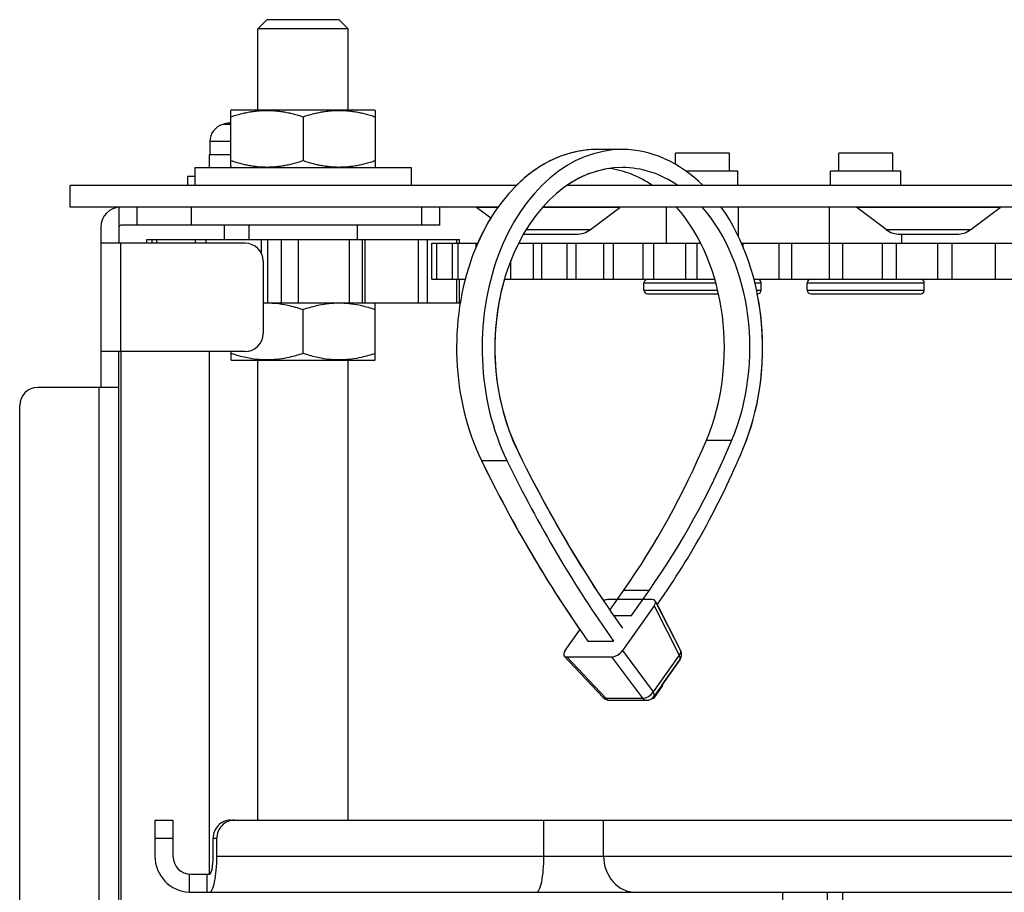
# Model space of a CAD drawing. Units: millimetres. Extents: x 260 to 399, y 251 to 485.
# Drawn here: x 312 to 318, y 408 to 413 of the extents above; entities that cross this region are included whole.
import ezdxf

# ---------------------------------------------------------------- set-up
doc = ezdxf.new("R2010")
doc.units = ezdxf.units.MM
doc.layers.add('GAIKEI', color=7, linetype='Continuous')

msp = doc.modelspace()

# ---------------------------------------------------------------- linework, layer by layer
at = {"layer": 'GAIKEI', "ltscale": 0.017678}
for p, q in [((313.6912085, 412.64318035), (313.7412085, 412.69318035)), ((314.1912085, 412.64318035), (314.1412085, 412.69318035))]:
    msp.add_line(p, q, dxfattribs=at)
at = {"layer": 'GAIKEI', "ltscale": 0.1}
msp.add_line((314.1412085, 412.69318035), (313.7412085, 412.69318035), dxfattribs=at)
at = {"layer": 'GAIKEI', "ltscale": 0.1125}
for p, q in [((313.6912085, 412.19318035), (313.6912085, 412.64318035)), ((314.1912085, 412.19318035), (314.1912085, 412.64318035))]:
    msp.add_line(p, q, dxfattribs=at)
at = {"layer": 'GAIKEI', "color": 1, "ltscale": 0.125}
msp.add_line((314.1912085, 412.64318035), (313.6912085, 412.64318035), dxfattribs=at)
at = {"layer": 'GAIKEI', "ltscale": 0.001443}
for p, q in [((313.5462085, 412.19318035), (313.5412083, 412.19029345)), ((314.3362085, 412.19318035), (314.3412087, 412.19029345)), ((313.5462085, 411.87318035), (313.5412083, 411.87606725)), ((314.3362085, 411.87318035), (314.3412087, 411.87606725))]:
    msp.add_line(p, q, dxfattribs=at)
at = {"layer": 'GAIKEI', "ltscale": 0.008932}
msp.add_line((313.5412085, 411.87606725), (313.5412085, 412.19029345), dxfattribs=at)
at = {"layer": 'GAIKEI', "ltscale": 0.185411}
msp.add_line((313.5462085, 412.19318035), (314.3362085, 412.19318035), dxfattribs=at)
at = {"layer": 'GAIKEI', "color": 1, "ltscale": 0.060693}
for p, q in [((313.9412085, 412.15456705), (313.9412085, 411.91179365)), ((313.9412085, 410.84179365), (313.9412085, 411.08456705))]:
    msp.add_line(p, q, dxfattribs=at)
at = {"layer": 'GAIKEI', "ltscale": 0.008054}
msp.add_line((314.3412085, 412.19029345), (314.3412085, 411.87606725), dxfattribs=at)
at = {"layer": 'GAIKEI', "color": 1, "ltscale": 0.011344}
msp.add_line((313.5412092, 412.11274445), (313.4958333, 412.11274445), dxfattribs=at)
at = {"layer": 'GAIKEI', "ltscale": 0.005465}
for p, q in [((313.52, 412.11779135), (313.541207, 412.12309565)), ((313.5412071, 412.12309565), (313.52, 412.11779135))]:
    msp.add_line(p, q, dxfattribs=at)
at = {"layer": 'GAIKEI', "ltscale": 0.000463}
msp.add_line((313.52, 412.11779135), (313.52, 412.11964165), dxfattribs=at)
at = {"layer": 'GAIKEI', "color": 1, "ltscale": 0.029052}
msp.add_line((313.5412086, 412.01709245), (313.425, 412.01709245), dxfattribs=at)
at = {"layer": 'GAIKEI', "ltscale": 0.018478}
msp.add_line((313.425, 412.01709245), (313.425, 411.94318035), dxfattribs=at)
at = {"layer": 'GAIKEI', "color": 1, "ltscale": 0.030302}
msp.add_line((313.5412085, 411.94318035), (313.42, 411.94318035), dxfattribs=at)
at = {"layer": 'GAIKEI', "ltscale": 0.0175}
msp.add_line((313.42, 411.94318035), (313.42, 411.87318035), dxfattribs=at)
at = {"layer": 'GAIKEI', "ltscale": 0.035355}
msp.add_line((315.7117749, 411.97318035), (315.5703535, 411.97318035), dxfattribs=at)
at = {"layer": 'GAIKEI', "ltscale": 0.064017}
msp.add_line((316.3067128, 411.95318035), (316.0067128, 411.95318035), dxfattribs=at)
at = {"layer": 'GAIKEI', "ltscale": 0.015537}
msp.add_line((316.0067128, 411.89103375), (316.0067128, 411.95318035), dxfattribs=at)
at = {"layer": 'GAIKEI', "ltscale": 0.025}
for p, q in [((316.3067128, 411.85318035), (316.3067128, 411.95318035)), ((316.9112214, 411.85318035), (316.9112214, 411.95318035)), ((317.2112214, 411.85318035), (317.2112214, 411.95318035)), ((313.3412085, 411.87318035), (313.3412085, 411.77318035)), ((314.5412085, 411.87318035), (314.5412085, 411.77318035))]:
    msp.add_line(p, q, dxfattribs=at)
at = {"layer": 'GAIKEI', "ltscale": 0.0375}
msp.add_line((317.2112214, 411.95318035), (316.9112214, 411.95318035), dxfattribs=at)
at = {"layer": 'GAIKEI', "ltscale": 0.281637}
msp.add_line((313.3412085, 411.87318035), (314.5412085, 411.87318035), dxfattribs=at)
at = {"layer": 'GAIKEI', "ltscale": 0.071667}
msp.add_line((316.3517128, 411.85318035), (316.0650458, 411.85318035), dxfattribs=at)
at = {"layer": 'GAIKEI', "ltscale": 0.02}
for p, q in [((316.3517128, 411.77318035), (316.3517128, 411.85318035)), ((316.8662214, 411.77318035), (316.8662214, 411.85318035)), ((317.2562214, 411.77318035), (317.2562214, 411.85318035))]:
    msp.add_line(p, q, dxfattribs=at)
at = {"layer": 'GAIKEI', "ltscale": 0.097026}
msp.add_line((317.2562214, 411.85318035), (316.8662214, 411.85318035), dxfattribs=at)
at = {"layer": 'GAIKEI', "ltscale": 0.03}
msp.add_line((312.65, 411.65318035), (312.65, 411.77318035), dxfattribs=at)
at = {"layer": 'GAIKEI'}
for p, q in [((315.1231399, 411.77318035), (312.65, 411.77318035)), ((329.5964459, 411.77318035), (315.4035541, 411.77318035)), ((315.0219012, 411.65318035), (312.65, 411.65318035)), ((312.37, 396.70318035), (312.37, 410.55318035))]:
    msp.add_line(p, q, dxfattribs=at)
at = {"layer": 'GAIKEI', "ltscale": 0.010303}
msp.add_line((313.3412114, 411.82318035), (313.3, 411.82318035), dxfattribs=at)
at = {"layer": 'GAIKEI', "ltscale": 0.0125}
msp.add_line((313.3, 411.82318035), (313.3, 411.77318035), dxfattribs=at)
at = {"layer": 'GAIKEI', "color": 1, "ltscale": 0.0225}
for p, q in [((312.92, 411.65272485), (312.92, 411.45317995)), ((314.7, 411.55318035), (312.93, 411.55318035))]:
    msp.add_line(p, q, dxfattribs=at)
at = {"layer": 'GAIKEI', "color": 1, "ltscale": 0.025}
for p, q in [((313.02, 411.65318035), (313.02, 411.55318035)), ((313.32, 411.65318035), (313.32, 411.55318035)), ((314.6, 411.55318035), (314.6, 411.65318035)), ((314.7, 411.55318035), (314.7, 411.65318035)), ((313.12, 408.25318035), (313.12, 408.05318035)), ((313.12, 408.25318035), (313.22, 408.25318035)), ((313.22, 408.25318035), (313.22, 408.05318035)), ((313.12, 408.15318035), (313.22, 408.15318035)), ((313.4424417, 408.05318035), (313.4424417, 408.15318035)), ((313.4632329, 408.05318035), (313.4632329, 408.15318035)), ((313.4078902, 407.95318035), (313.4078902, 407.85318035))]:
    msp.add_line(p, q, dxfattribs=at)
at = {"layer": 'GAIKEI', "color": 1, "ltscale": 0.029454}
msp.add_line((315.0204827, 411.65118035), (314.9026667, 411.65118035), dxfattribs=at)
at = {"layer": 'GAIKEI', "color": 1, "ltscale": 0.024661}
msp.add_line((314.981581, 411.59199465), (314.9026667, 411.65118035), dxfattribs=at)
at = {"layer": 'GAIKEI', "color": 1, "ltscale": 0.095292}
msp.add_line((315.6973333, 411.65118035), (315.2675237, 411.65118035), dxfattribs=at)
at = {"layer": 'GAIKEI', "color": 1}
for p, q in [((329.7307186, 411.65318035), (315.2692814, 411.65318035)), ((312.93, 410.85317715), (312.93, 399.91317965)), ((313.42, 410.85317715), (313.42, 407.95316615)), ((313.6912085, 408.25317905), (313.6912085, 410.80318035)), ((314.1912085, 408.25317915), (314.1912085, 410.80318035)), ((312.81, 396.60318035), (312.81, 410.65318035))]:
    msp.add_line(p, q, dxfattribs=at)
at = {"layer": 'GAIKEI', "color": 1, "ltscale": 0.050833}
for p, q in [((315.5346667, 411.52918035), (315.6973333, 411.65118035)), ((317.1741645, 411.52918035), (317.0114978, 411.65118035)), ((317.6434978, 411.52918035), (317.8061645, 411.65118035))]:
    msp.add_line(p, q, dxfattribs=at)
at = {"layer": 'GAIKEI', "color": 1, "ltscale": 0.050001}
msp.add_line((315.9567128, 411.45317825), (315.9567128, 411.65318035), dxfattribs=at)
at = {"layer": 'GAIKEI', "color": 1, "ltscale": 0.041273}
msp.add_line((316.3567128, 411.48808825), (316.3567128, 411.65318035), dxfattribs=at)
at = {"layer": 'GAIKEI', "color": 1, "ltscale": 0.050002}
msp.add_line((316.8612214, 411.45317395), (316.8612214, 411.65318035), dxfattribs=at)
at = {"layer": 'GAIKEI', "color": 1, "ltscale": 0.004018}
msp.add_line((317.8061645, 411.65118035), (317.0114978, 411.65118035), dxfattribs=at)
at = {"layer": 'GAIKEI', "color": 1, "ltscale": 0.02}
for p, q in [((313.505, 411.47318035), (313.505, 411.55318035)), ((313.6412085, 411.55317965), (313.6412085, 411.47318035)), ((314.2412085, 411.55317965), (314.2412085, 411.47318035))]:
    msp.add_line(p, q, dxfattribs=at)
at = {"layer": 'GAIKEI', "ltscale": 0.05}
msp.add_line((312.82, 411.54318035), (312.82, 410.65318035), dxfattribs=at)
at = {"layer": 'GAIKEI', "color": 1, "ltscale": 0.068712}
msp.add_line((315.1626402, 411.50318035), (315.4566667, 411.50318035), dxfattribs=at)
at = {"layer": 'GAIKEI', "color": 1, "ltscale": 0.081965}
msp.add_line((315.1780783, 411.52918035), (315.5346667, 411.52918035), dxfattribs=at)
at = {"layer": 'GAIKEI', "color": 1, "ltscale": 0.002373}
msp.add_line((317.1741645, 411.52918035), (317.6434978, 411.52918035), dxfattribs=at)
at = {"layer": 'GAIKEI', "color": 1, "ltscale": 0.001584}
msp.add_line((317.2521645, 411.50318035), (317.5654978, 411.50318035), dxfattribs=at)
at = {"layer": 'GAIKEI', "color": 1, "ltscale": 0.0125}
msp.add_line((317.2612214, 411.45318035), (317.2612214, 411.50318035), dxfattribs=at)
at = {"layer": 'GAIKEI', "color": 1, "ltscale": 0.0275}
for p, q in [((313.62, 411.45318035), (312.82, 411.45318035)), ((313.62, 410.85318035), (312.82, 410.85318035))]:
    msp.add_line(p, q, dxfattribs=at)
at = {"layer": 'GAIKEI', "color": 1, "ltscale": 0.15}
msp.add_line((312.93, 410.85318035), (312.93, 411.45318035), dxfattribs=at)
at = {"layer": 'GAIKEI', "color": 1, "ltscale": 0.00759}
msp.add_line((313.0744048, 411.47318035), (314.8080122, 411.47318035), dxfattribs=at)
at = {"layer": 'GAIKEI', "color": 1, "ltscale": 0.005}
for p, q in [((313.0744048, 411.45317935), (313.0744048, 411.47318035)), ((313.1047526, 411.45317965), (313.1047526, 411.47318035)), ((313.1307927, 411.45317965), (313.1307927, 411.47318035)), ((313.3452363, 411.45317995), (313.3452363, 411.47318035)), ((313.4043309, 411.45317995), (313.4043309, 411.47318035)), ((314.7940203, 411.45318025), (314.7940203, 411.47318035)), ((314.8080122, 411.45318015), (314.8080122, 411.47318035))]:
    msp.add_line(p, q, dxfattribs=at)
at = {"layer": 'GAIKEI', "color": 1, "ltscale": 0.019474}
msp.add_line((313.7107045, 411.39528245), (313.7107045, 411.47318035), dxfattribs=at)
at = {"layer": 'GAIKEI', "color": 1, "ltscale": 0.0875}
for p, q in [((313.7454102, 411.12318035), (313.7454102, 411.47318035)), ((313.821725, 411.12318035), (313.821725, 411.47318035)), ((313.9159824, 411.12318035), (313.9159824, 411.47318035)), ((314.1980481, 411.12318035), (314.1980481, 411.47318035)), ((314.2711346, 411.12318035), (314.2711346, 411.47318035)), ((314.2851497, 411.12318035), (314.2851497, 411.47318035)), ((314.5818661, 411.12318035), (314.5818661, 411.47318035)), ((314.6321408, 411.12318035), (314.6321408, 411.47318035))]:
    msp.add_line(p, q, dxfattribs=at)
at = {"layer": 'GAIKEI', "color": 1, "ltscale": 0.05}
for p, q in [((314.6558939, 411.25318035), (314.6558939, 411.45318035)), ((314.6830525, 411.25318035), (314.6830525, 411.45318035)), ((314.7692643, 411.25318035), (314.7692643, 411.45318035)), ((314.8012056, 411.25318035), (314.8012056, 411.45318035)), ((315.2198037, 411.25318035), (315.2198037, 411.45318035)), ((315.2655863, 411.25318035), (315.2655863, 411.45318035)), ((315.4055868, 411.25318035), (315.4055868, 411.45318035)), ((315.4557772, 411.25318035), (315.4557772, 411.45318035)), ((315.6084609, 411.25318035), (315.6084609, 411.45318035)), ((315.6629382, 411.25318035), (315.6629382, 411.45318035)), ((315.8279373, 411.25318035), (315.8279373, 411.45318035)), ((315.8865703, 411.25318035), (315.8865703, 411.45318035)), ((316.0634874, 411.25318035), (316.0634874, 411.45318035)), ((316.1261347, 411.25318035), (316.1261347, 411.45318035)), ((316.580501, 411.25318035), (316.580501, 411.45318035)), ((316.650715, 411.25318035), (316.650715, 411.45318035)), ((316.860719, 411.25318035), (316.860719, 411.45318035)), ((316.9344671, 411.25318035), (316.9344671, 411.45318035)), ((317.1545226, 411.25318035), (317.1545226, 411.45318035)), ((317.2316271, 411.25318035), (317.2316271, 411.45318035)), ((317.4612039, 411.25318035), (317.4612039, 411.45318035)), ((317.541479, 411.25318035), (317.541479, 411.45318035)), ((317.7800241, 411.25318035), (317.7800241, 411.45318035)), ((315.2767511, 408.05318035), (315.2767511, 408.25318035)), ((315.6076575, 408.05318035), (315.6076575, 408.25318035))]:
    msp.add_line(p, q, dxfattribs=at)
at = {"layer": 'GAIKEI', "color": 1, "ltscale": 0.00679}
for p, q in [((314.6558939, 411.45318035), (314.9012197, 411.45318035)), ((314.6558939, 411.25318035), (314.8404218, 411.25318035))]:
    msp.add_line(p, q, dxfattribs=at)
at = {"layer": 'GAIKEI', "color": 1, "ltscale": 0.004771}
msp.add_line((314.9012588, 411.43409565), (314.9012588, 411.45318035), dxfattribs=at)
at = {"layer": 'GAIKEI', "color": 1, "ltscale": 0.002046}
msp.add_line((314.9012588, 411.45318035), (314.9094446, 411.45318035), dxfattribs=at)
at = {"layer": 'GAIKEI', "color": 1, "ltscale": 0.021028}
msp.add_line((315.1357534, 411.45318035), (316.1463749, 411.45318035), dxfattribs=at)
at = {"layer": 'GAIKEI', "color": 1, "ltscale": 0.002093}
msp.add_line((316.3726834, 411.45318035), (321.2, 411.45318035), dxfattribs=at)
at = {"layer": 'GAIKEI', "color": 1, "ltscale": 0.00488}
msp.add_line((316.3810543, 411.43365995), (316.3810543, 411.45318035), dxfattribs=at)
at = {"layer": 'GAIKEI', "color": 1, "ltscale": 0.1}
msp.add_line((313.72, 411.35318035), (313.72, 410.95318035), dxfattribs=at)
at = {"layer": 'GAIKEI', "color": 1, "ltscale": 0.025882}
msp.add_line((315.0928238, 411.25318035), (315.0928238, 411.35670895), dxfattribs=at)
at = {"layer": 'GAIKEI', "color": 1, "ltscale": 0.0325}
for p, q in [((314.7940203, 411.12318035), (314.7940203, 411.25318025)), ((314.8080122, 411.12318035), (314.8080122, 411.25318015))]:
    msp.add_line(p, q, dxfattribs=at)
at = {"layer": 'GAIKEI', "color": 1, "ltscale": 0.008778}
msp.add_line((315.0577105, 411.25318035), (316.224418, 411.25318035), dxfattribs=at)
at = {"layer": 'GAIKEI', "color": 1, "ltscale": 0.099584}
msp.add_line((315.8317128, 411.23318035), (316.2300507, 411.23318035), dxfattribs=at)
at = {"layer": 'GAIKEI', "color": 1, "ltscale": 0.01}
for p, q in [((315.8317128, 411.19318035), (315.8317128, 411.23318035)), ((316.4817128, 411.19318035), (316.4817128, 411.23318035)), ((316.7362214, 411.19318035), (316.7362214, 411.23318035)), ((317.3862214, 411.19318035), (317.3862214, 411.23318035)), ((312.92, 396.46318035), (312.92, 410.85318035))]:
    msp.add_line(p, q, dxfattribs=at)
at = {"layer": 'GAIKEI', "color": 1, "ltscale": 0.034703}
msp.add_line((316.4417066, 411.25318035), (317.4611109, 411.25318035), dxfattribs=at)
at = {"layer": 'GAIKEI', "color": 1, "ltscale": 0.008739}
msp.add_line((316.4467562, 411.23318035), (316.4817128, 411.23318035), dxfattribs=at)
at = {"layer": 'GAIKEI', "color": 1, "ltscale": 0.08125}
for p, q in [((316.7362214, 411.23318035), (317.3862214, 411.23318035)), ((316.7362214, 411.19318035), (317.3862214, 411.19318035))]:
    msp.add_line(p, q, dxfattribs=at)
at = {"layer": 'GAIKEI', "color": 1, "ltscale": 0.020069}
msp.add_line((317.4612039, 411.25318035), (317.7800166, 411.25318035), dxfattribs=at)
at = {"layer": 'GAIKEI', "color": 1, "ltscale": 0.020813}
msp.add_line((317.7800241, 411.25318035), (319.8970963, 411.25318035), dxfattribs=at)
at = {"layer": 'GAIKEI', "color": 1, "ltscale": 0.102142}
msp.add_line((315.8317128, 411.19318035), (316.240279, 411.19318035), dxfattribs=at)
at = {"layer": 'GAIKEI', "color": 1, "ltscale": 0.098294}
msp.add_line((315.8517128, 411.17318035), (316.2448905, 411.17318035), dxfattribs=at)
at = {"layer": 'GAIKEI', "color": 1, "ltscale": 0.00644}
msp.add_line((316.4559522, 411.19318035), (316.4817128, 411.19318035), dxfattribs=at)
at = {"layer": 'GAIKEI', "color": 1, "ltscale": 0.000408}
msp.add_line((316.4600813, 411.17318035), (316.4617128, 411.17318035), dxfattribs=at)
at = {"layer": 'GAIKEI', "color": 1, "ltscale": 0.07625}
msp.add_line((316.7562214, 411.17318035), (317.3662214, 411.17318035), dxfattribs=at)
at = {"layer": 'GAIKEI', "color": 1, "ltscale": 0.006353}
msp.add_line((313.7200002, 411.12318035), (313.9159824, 411.12318035), dxfattribs=at)
at = {"layer": 'GAIKEI', "color": 1, "ltscale": 0.070516}
msp.add_line((313.9159861, 411.12318035), (314.8080122, 411.12318035), dxfattribs=at)
at = {"layer": 'GAIKEI', "color": 1, "ltscale": 0.001443}
for p, q in [((314.3362085, 411.12318035), (314.3412087, 411.12029345)), ((313.5462085, 410.80318035), (313.5412083, 410.80606725)), ((314.3362085, 410.80318035), (314.3412087, 410.80606725))]:
    msp.add_line(p, q, dxfattribs=at)
at = {"layer": 'GAIKEI', "color": 1, "ltscale": 0.008932}
msp.add_line((314.3412085, 410.80606725), (314.3412085, 411.12029345), dxfattribs=at)
at = {"layer": 'GAIKEI', "color": 1, "ltscale": 0.008054}
msp.add_line((313.5412085, 410.85317965), (313.5412085, 410.80606725), dxfattribs=at)
at = {"layer": 'GAIKEI', "color": 1, "ltscale": 0.012089}
msp.add_line((314.3362085, 410.80318035), (313.5462085, 410.80318035), dxfattribs=at)
at = {"layer": 'GAIKEI', "ltscale": 0.085}
msp.add_line((312.92, 410.65318035), (312.47, 410.65318035), dxfattribs=at)
at = {"layer": 'GAIKEI', "color": 1, "ltscale": 0.035355}
for p, q in [((316.1780459, 410.36188775), (316.3194672, 410.36188775)), ((314.9301896, 410.24837615), (315.071611, 410.24837615)), ((315.7203535, 409.52967745), (315.8617749, 409.52967745)), ((315.5203535, 409.24683475), (315.6617749, 409.24683475))]:
    msp.add_line(p, q, dxfattribs=at)
at = {"layer": 'GAIKEI', "color": 1, "ltscale": 0.034028}
msp.add_line((315.6417685, 409.41854145), (315.7203535, 409.52967745), dxfattribs=at)
at = {"layer": 'GAIKEI', "color": 1, "ltscale": 0.043301}
msp.add_line((315.7617749, 409.38825615), (315.8617749, 409.52967745), dxfattribs=at)
at = {"layer": 'GAIKEI', "color": 1, "ltscale": 0.061939}
for p, q in [((315.8774424, 409.47664445), (315.629686, 409.47664445)), ((315.404686, 409.15844645), (315.6524424, 409.15844645))]:
    msp.add_line(p, q, dxfattribs=at)
at = {"layer": 'GAIKEI', "color": 1, "ltscale": 0.07586}
msp.add_line((315.8877584, 409.44142365), (315.7125681, 409.19366725), dxfattribs=at)
at = {"layer": 'GAIKEI', "color": 1, "ltscale": 0.07656}
msp.add_line((315.8877584, 409.44142365), (316.0275142, 409.16893295), dxfattribs=at)
at = {"layer": 'GAIKEI', "color": 1, "ltscale": 0.076939}
msp.add_line((315.8941573, 409.46867075), (316.0346043, 409.19483235), dxfattribs=at)
at = {"layer": 'GAIKEI', "color": 1, "ltscale": 0.003176}
msp.add_line((315.9044399, 409.44859355), (315.9117749, 409.45896675), dxfattribs=at)
at = {"layer": 'GAIKEI', "color": 1, "ltscale": 0.003173}
msp.add_line((315.9044483, 409.44860535), (315.9117749, 409.45896675), dxfattribs=at)
at = {"layer": 'GAIKEI', "color": 1, "ltscale": 0.071301}
msp.add_line((315.9044484, 409.44860555), (316.0346043, 409.19483235), dxfattribs=at)
at = {"layer": 'GAIKEI', "color": 1, "ltscale": 0.024826}
msp.add_line((315.6624694, 409.38825615), (315.7617749, 409.38825615), dxfattribs=at)
at = {"layer": 'GAIKEI', "color": 1, "ltscale": 0.035533}
msp.add_line((315.3943701, 409.19366725), (315.4764306, 409.30971835), dxfattribs=at)
at = {"layer": 'GAIKEI', "color": 1, "ltscale": 0.078751}
msp.add_line((315.3899801, 409.16356915), (315.6055566, 408.93388385), dxfattribs=at)
at = {"layer": 'GAIKEI', "color": 1, "ltscale": 0.078395}
msp.add_line((315.404686, 409.15844645), (315.619288, 408.92979955), dxfattribs=at)
at = {"layer": 'GAIKEI', "color": 1, "ltscale": 0.071343}
for p, q in [((315.6524424, 409.15844645), (315.8232006, 408.92979955)), ((315.7125681, 409.19366725), (315.8833262, 408.96502035))]:
    msp.add_line(p, q, dxfattribs=at)
at = {"layer": 'GAIKEI', "color": 1, "ltscale": 0.062435}
for p, q in [((316.0275142, 409.16893295), (315.8833262, 408.96502035)), ((316.0309394, 409.14314685), (315.8867514, 408.93923425))]:
    msp.add_line(p, q, dxfattribs=at)
at = {"layer": 'GAIKEI', "color": 1, "ltscale": 0.042402}
msp.add_line((315.9330163, 409.00466275), (316.0309394, 409.14314685), dxfattribs=at)
at = {"layer": 'GAIKEI', "color": 1, "ltscale": 0.021651}
msp.add_line((315.8867749, 408.92863675), (315.9367749, 408.99934735), dxfattribs=at)
at = {"layer": 'GAIKEI', "color": 1, "ltscale": 0.001628}
for q in [(315.9330149, 409.00466485), (315.9330163, 409.00466285)]:
    msp.add_line((315.9367749, 408.99934735), q, dxfattribs=at)
at = {"layer": 'GAIKEI', "color": 1, "ltscale": 0.001734}
msp.add_line((315.8867749, 408.92863675), (315.88277, 408.93430045), dxfattribs=at)
at = {"layer": 'GAIKEI', "color": 1, "ltscale": 0.050978}
for p, q in [((315.619288, 408.92979955), (315.8232006, 408.92979955)), ((315.6420139, 408.91810175), (315.8459265, 408.91810175))]:
    msp.add_line(p, q, dxfattribs=at)
at = {"layer": 'GAIKEI', "color": 1, "ltscale": 0.002537}
msp.add_line((315.8867749, 408.92863675), (315.8766268, 408.92863675), dxfattribs=at)
at = {"layer": 'GAIKEI', "color": 1, "ltscale": 0.005198}
for p, q in [((313.5402565, 408.25318035), (320.98, 408.25318035)), ((313.4424417, 408.15318035), (313.4632329, 408.15318035))]:
    msp.add_line(p, q, dxfattribs=at)
at = {"layer": 'GAIKEI', "color": 1, "ltscale": 0.45338}
msp.add_line((313.4632329, 408.05318035), (320.98, 408.05318035), dxfattribs=at)
at = {"layer": 'GAIKEI', "color": 1, "ltscale": 0.025062}
msp.add_line((313.3100754, 407.95367405), (313.3100754, 407.85342675), dxfattribs=at)
at = {"layer": 'GAIKEI', "color": 1, "ltscale": 0.021973}
for p, q in [((313.32, 407.95318035), (313.4216506, 407.95318035)), ((313.3200001, 407.85318035), (320.98, 407.85318035))]:
    msp.add_line(p, q, dxfattribs=at)
at = {"layer": 'GAIKEI', "color": 1, "ltscale": 0.002482}
msp.add_line((313.3100754, 407.85342675), (313.32, 407.85318035), dxfattribs=at)
at = {"layer": 'GAIKEI', "color": 1, "ltscale": 0.03}
for p, q in [((316.6, 407.85318035), (316.6, 407.73318035)), ((316.848029, 407.85318035), (316.848029, 407.73318035)), ((316.9327525, 407.85318035), (316.9327525, 407.73318035))]:
    msp.add_line(p, q, dxfattribs=at)
at = {"layer": 'GAIKEI', "color": 1}
for points in [[(313.54120849, 412.15456704), (313.54819378, 412.15686471), (313.55516549, 412.1590955), (313.56212285, 412.16125794), (313.56906522, 412.16335065), (313.57599207, 412.16537229), (313.58290301, 412.16732162), (313.58979775, 412.16919746), (313.59667611, 412.17099871), (313.60353798, 412.17272432), (313.61038336, 412.17437332), (313.61721235, 412.17594479), (313.62402508, 412.1774379), (313.6308218, 412.17885184), (313.63760278, 412.18018588), (313.64436836, 412.18143935), (313.65111893, 412.18261162), (313.65785493, 412.18370213), (313.66457701, 412.18471039), (313.67128613, 412.18563599), (313.67798329, 412.18647857), (313.68466953, 412.18723781), (313.69134591, 412.1879134), (313.69801352, 412.18850509), (313.70467345, 412.18901265), (313.71132684, 412.18943589), (313.71797482, 412.18977464), (313.72461856, 412.19002879), (313.73125923, 412.19019824), (313.73789799, 412.19028292), (313.74453605, 412.19028282), (313.75117459, 412.19019793), (313.75781481, 412.19002829), (313.76445791, 412.18977397), (313.77110509, 412.18943507), (313.77775754, 412.1890117), (313.78441646, 412.18850405), (313.79108302, 412.18791229), (313.7977584, 412.18723665), (313.80444375, 412.18647738), (313.81114024, 412.18563476), (313.81784897, 412.18470909), (313.8245709, 412.18370075), (313.83130661, 412.1826102), (313.83805665, 412.18143794), (313.84482153, 412.18018453), (313.85160168, 412.17885058), (313.8583975, 412.17743677), (313.86520933, 412.17594381), (313.87203744, 412.17437249), (313.878882, 412.17272365), (313.88574313, 412.17099819), (313.89262083, 412.16919708), (313.89951504, 412.16732135), (313.90642557, 412.16537212), (313.91335212, 412.16335055), (313.92029429, 412.1612579), (313.92725154, 412.15909549), (313.93422321, 412.15686471), (313.94120849, 412.15456704)], [(313.94120849, 412.15456704), (313.94819378, 412.15686471), (313.95516549, 412.1590955), (313.96212285, 412.16125794), (313.96906522, 412.16335065), (313.97599207, 412.16537229), (313.98290301, 412.16732162), (313.98979775, 412.16919746), (313.99667611, 412.17099871), (314.00353798, 412.17272432), (314.01038336, 412.17437332), (314.01721235, 412.17594479), (314.02402508, 412.1774379), (314.0308218, 412.17885184), (314.03760278, 412.18018588), (314.04436836, 412.18143935), (314.05111893, 412.18261162), (314.05785493, 412.18370213), (314.06457701, 412.18471039), (314.07128613, 412.18563599), (314.07798329, 412.18647857), (314.08466953, 412.18723781), (314.09134591, 412.1879134), (314.09801352, 412.18850509), (314.10467345, 412.18901265), (314.11132684, 412.18943589), (314.11797482, 412.18977464), (314.12461856, 412.19002879), (314.13125923, 412.19019824), (314.13789799, 412.19028292), (314.14453605, 412.19028282), (314.15117459, 412.19019793), (314.15781481, 412.19002829), (314.16445791, 412.18977397), (314.17110509, 412.18943507), (314.17775754, 412.1890117), (314.18441646, 412.18850405), (314.19108302, 412.18791229), (314.1977584, 412.18723665), (314.20444375, 412.18647738), (314.21114024, 412.18563476), (314.21784897, 412.18470909), (314.2245709, 412.18370075), (314.23130661, 412.1826102), (314.23805665, 412.18143794), (314.24482153, 412.18018453), (314.25160168, 412.17885058), (314.2583975, 412.17743677), (314.26520933, 412.17594381), (314.27203744, 412.17437249), (314.278882, 412.17272365), (314.28574313, 412.17099819), (314.29262083, 412.16919708), (314.29951504, 412.16732135), (314.30642557, 412.16537212), (314.31335212, 412.16335055), (314.32029429, 412.1612579), (314.32725154, 412.15909549), (314.33422321, 412.15686471), (314.34120849, 412.15456704)], [(313.54120849, 411.91179366), (313.54819378, 411.90949599), (313.55516549, 411.9072652), (313.56212285, 411.90510276), (313.56906522, 411.90301006), (313.57599207, 411.90098842), (313.58290301, 411.89903909), (313.58979775, 411.89716325), (313.59667611, 411.895362), (313.60353798, 411.89363639), (313.61038336, 411.89198739), (313.61721235, 411.89041591), (313.62402508, 411.88892281), (313.6308218, 411.88750887), (313.63760278, 411.88617483), (313.64436836, 411.88492136), (313.65111893, 411.88374908), (313.65785493, 411.88265858), (313.66457701, 411.88165032), (313.67128613, 411.88072472), (313.67798329, 411.87988213), (313.68466953, 411.8791229), (313.69134591, 411.8784473), (313.69801352, 411.87785561), (313.70467345, 411.87734805), (313.71132684, 411.87692482), (313.71797482, 411.87658606), (313.72461856, 411.87633191), (313.73125923, 411.87616246), (313.73789799, 411.87607778), (313.74453605, 411.87607788), (313.75117459, 411.87616277), (313.75781481, 411.87633241), (313.76445791, 411.87658673), (313.77110509, 411.87692564), (313.77775754, 411.877349), (313.78441646, 411.87785665), (313.79108302, 411.87844841), (313.7977584, 411.87912405), (313.80444375, 411.87988332), (313.81114024, 411.88072595), (313.81784897, 411.88165161), (313.8245709, 411.88265995), (313.83130661, 411.88375051), (313.83805665, 411.88492277), (313.84482153, 411.88617618), (313.85160168, 411.88751012), (313.8583975, 411.88892393), (313.86520933, 411.89041689), (313.87203744, 411.89198821), (313.878882, 411.89363706), (313.88574313, 411.89536252), (313.89262083, 411.89716363), (313.89951504, 411.89903935), (313.90642557, 411.90098858), (313.91335212, 411.90301015), (313.92029429, 411.9051028), (313.92725154, 411.90726522), (313.93422321, 411.909496), (313.94120849, 411.91179366)], [(313.94120849, 411.91179366), (313.94819378, 411.90949599), (313.95516549, 411.9072652), (313.96212285, 411.90510276), (313.96906522, 411.90301006), (313.97599207, 411.90098842), (313.98290301, 411.89903909), (313.98979775, 411.89716325), (313.99667611, 411.895362), (314.00353798, 411.89363639), (314.01038336, 411.89198739), (314.01721235, 411.89041591), (314.02402508, 411.88892281), (314.0308218, 411.88750887), (314.03760278, 411.88617483), (314.04436836, 411.88492136), (314.05111893, 411.88374908), (314.05785493, 411.88265858), (314.06457701, 411.88165032), (314.07128613, 411.88072472), (314.07798329, 411.87988213), (314.08466953, 411.8791229), (314.09134591, 411.8784473), (314.09801352, 411.87785561), (314.10467345, 411.87734805), (314.11132684, 411.87692482), (314.11797482, 411.87658606), (314.12461856, 411.87633191), (314.13125923, 411.87616246), (314.13789799, 411.87607778), (314.14453605, 411.87607788), (314.15117459, 411.87616277), (314.15781481, 411.87633241), (314.16445791, 411.87658673), (314.17110509, 411.87692564), (314.17775754, 411.877349), (314.18441646, 411.87785665), (314.19108302, 411.87844841), (314.1977584, 411.87912405), (314.20444375, 411.87988332), (314.21114024, 411.88072595), (314.21784897, 411.88165161), (314.2245709, 411.88265995), (314.23130661, 411.88375051), (314.23805665, 411.88492277), (314.24482153, 411.88617618), (314.25160168, 411.88751012), (314.2583975, 411.88892393), (314.26520933, 411.89041689), (314.27203744, 411.89198821), (314.278882, 411.89363706), (314.28574313, 411.89536252), (314.29262083, 411.89716363), (314.29951504, 411.89903935), (314.30642557, 411.90098858), (314.31335212, 411.90301015), (314.32029429, 411.9051028), (314.32725154, 411.90726522), (314.33422321, 411.909496), (314.34120849, 411.91179366)]]:
    msp.add_lwpolyline(points, dxfattribs=at)
for points in [[(313.94120849, 411.08456704, 0.0285270801), (313.8566245, 411.1078129, 0.0625284168), (313.71999999, 411.1198611)], [(314.34120849, 411.08456704, 0.0253550384), (314.26477837, 411.10604042, 0.049351105), (314.15344021, 411.12014955, 0.0515970225), (314.04267053, 411.11113217, 0.0277160115), (313.96689709, 411.09270418, 0.0076491386), (313.94120849, 411.08456704)], [(313.94120849, 410.84179366, -0.0253550384), (313.86477837, 410.82032029, -0.049351105), (313.75344021, 410.80621115, -0.0515970225), (313.64267053, 410.81522854, -0.0277160115), (313.56689709, 410.83365653, -0.0076491386), (313.54120849, 410.84179366)], [(314.34120849, 410.84179366, -0.0253550384), (314.26477837, 410.82032029, -0.049351105), (314.15344021, 410.80621115, -0.0515970225), (314.04267053, 410.81522854, -0.0277160115), (313.96689709, 410.83365653, -0.0076491386), (313.94120849, 410.84179366)]]:
    msp.add_lwpolyline(points, format="xyb", dxfattribs=at)
at = {"layer": 'GAIKEI'}
for centre, radius, start, end in [((313.525, 412.01709245), 0.1, 106.957763, 180), ((313.7, 411.44318025), 0.7000001, 104.901833, 106.957763), ((312.93, 411.54318035), 0.11, 90, 180), ((312.47, 410.55318035), 0.1, 90, 180)]:
    msp.add_arc(centre, radius, start, end, dxfattribs=at)
at = {"layer": 'GAIKEI', "color": 1}
for centre, radius, start, end in [((314.8966667, 411.64318035), 0.01, 53.130102, 90), ((315.7033333, 411.64318035), 0.01, 90, 126.869898), ((317.0054978, 411.64318035), 0.01, 53.130102, 90), ((317.8121645, 411.64318035), 0.01, 90, 126.869898), ((312.93, 411.54318035), 0.01, 90, 180), ((315.4566667, 411.63318035), 0.13, 270, 306.869898), ((317.2521645, 411.63318035), 0.13, 233.130102, 270), ((317.5654978, 411.63318035), 0.13, 270, 306.869898), ((313.62, 411.35318035), 0.1, 0, 90), ((315.8517128, 411.23318035), 0.02, 90.000001, 180), ((316.4617128, 411.23318035), 0.02, 0, 89.999999), ((316.7562214, 411.23318035), 0.02, 90, 180), ((317.3662214, 411.23318035), 0.02, 0, 90), ((315.8517128, 411.19318035), 0.02, 180, 270.000001), ((316.4617128, 411.19318035), 0.02, 269.999999, 0), ((316.7562214, 411.19318035), 0.02, 180, 270.000001), ((317.3662214, 411.19318035), 0.02, 269.999999, 0), ((313.62, 410.95318035), 0.1, 270, 0), ((315.632104, 409.41754705), 0.0592018, 92.342981, 115.604268), ((315.6321039, 409.41754745), 0.0592014, 92.342891, 115.604327), ((315.4030699, 409.17817275), 0.0196958, 228.128821, 274.683563), ((315.9901145, 409.17201435), 0.05, 324.735657, 27.152479), ((315.6420139, 408.96810175), 0.05, 223.185117, 270.000009), ((315.8459265, 408.96810175), 0.05, 270.000009, 324.735657), ((313.32, 408.05318035), 0.2, 180, 267.155651), ((313.32, 408.05318035), 0.1, 180, 270)]:
    msp.add_arc(centre, radius, start, end, dxfattribs=at)
at = {"layer": 'GAIKEI'}
for centre, major_axis, start_param, end_param in [((315.5703537, 410.87318045), (0, -1.1), 3.1415927033, 5.3164673694), ((315.5703537, 410.87318045), (0, 1.1), 0.0000000497, 0.6125548156), ((315.5703537, 410.87318045), (0, 1.1), 6.280029767, 6.2831853568), ((315.7117752, 410.87318045), (0, -1.1), 2.5290345235, 3.1415927033), ((315.7117752, 410.87318045), (0, 1), 0.100169857, 0.4510268736)]:
    msp.add_ellipse(centre, major_axis=major_axis, ratio=0.707107, start_param=start_param, end_param=end_param, dxfattribs=at)
at = {"layer": 'GAIKEI', "color": 1}
for centre, major_axis, ratio, start_param, end_param in [((315.7117752, 410.87318045), (0, -1.1), 0.707107, 3.1415927033, 5.3164673694), ((315.7117752, 410.87318045), (0, -1), 0.707107, 3.1415927033, 5.3164673694), ((315.5703537, 410.87318045), (0, -1), 0.707107, 2.6905653749, 3.0414280967), ((315.7117752, 410.87318045), (0, -1), 0.707107, 2.6905633073, 3.1415927033), ((315.5703537, 410.87318045), (0, -1), 0.707107, 1.0341081525, 2.4654595673), ((315.7117752, 410.87318045), (0, -1), 0.707107, 1.0341081525, 2.465459829), ((315.7117752, 410.87318045), (0, -1.1), 0.707107, 1.0341081525, 2.3595650388), ((315.5703537, 410.87318045), (0, 1.1), 0.707107, 0.858640094, 1.015408995), ((315.7117752, 410.87318045), (0, 1), 0.707107, 1.1810001115, 2.1748747158), ((315.7117752, 410.87318045), (0, 1.1), 0.707107, 4.1757008061, 4.9886156111), ((313.5953537, 412.53488125), (0, -4.25), 0.707107, 0.7853981634, 1.0341081525), ((313.7367752, 412.53488125), (0, -4.25), 0.707107, 0.7853981634, 1.0341081525), ((319.2617748, 414.33800395), (0, 7.1), 0.707107, 2.1748747158, 2.3260807472), ((319.2617748, 414.33800395), (0, -7.1), 0.707107, 5.3164673694, 5.4977871438), ((313.7367752, 412.53488125), (0, 4.35), 0.707107, 3.926990817, 4.1757008061), ((313.7367752, 412.53488125), (0, -4.35), 0.707107, 0.7853981634, 1.0341081525), ((319.1203537, 414.33800395), (0, 7.2), 0.707107, 2.1748747158, 2.3439180225), ((319.1203537, 414.33800395), (0, -7.2), 0.707107, 5.3164673694, 5.4977871438), ((319.2617748, 414.33800395), (0, -7.2), 0.707107, 5.3164673694, 5.4977871438), ((315.8520744, 409.44115105), (0.04117853, 0.0290158), 0.496413, 6.213388804, 6.8969226381), ((315.8520653, 409.44114955), (0.04118864, 0.02901669), 0.496389, 5.3339277952, 6.2134342196), ((315.4300552, 409.19393855), (0.04118034, 0.0290143), 0.496412, 2.1922247913, 3.2113985217), ((315.6772682, 409.19393675), (0.04078442, 0.02894358), 0.503591, 3.7587395305, 5.3219396608), ((315.9901146, 409.17201435), (-0.04448975, -0.02281803), 0.514199, 2.2619628233, 3.1415916037), ((315.9901146, 409.17201435), (-0.04082483, 0.02886751), 0.5, 3.1415942737, 4.0096428091), ((315.9901146, 409.17201435), (-0.04448975, -0.02281803), 0.514199, 3.1415916037, 3.1640275755), ((315.6420143, 408.96810175), (-0.03645732, -0.03421789), 0.478234, 6.2831852717, 6.8271574683), ((315.8459267, 408.96810175), (-0.04006106, -0.02991841), 0.601025, 0.6049204924, 2.1681206226), ((315.8459267, 408.96810175), (-0.04082483, 0.02886751), 0.5, 3.1415942737, 4.0096428091), ((315.6420143, 408.96810175), (0, 0.05), 0.707107, 2.4434609528, 3.1415928667), ((315.8459267, 408.96810175), (0, 0.05), 0.707107, 2.4434609528, 3.1415928667), ((313.5402565, 408.15318035), (0, -0.1), 0.978148, 3.1415926536, 4.7123889804), ((313.5610474, 408.15318035), (0, -0.1), 0.978148, 3.1415926536, 4.7123889804), ((313.4216507, 408.05318035), (0, -0.2), 0.207912, 0, 1.5707963268), ((313.4216507, 408.05318035), (0, -0.1), 0.207912, 0, 1.5707963268), ((315.2351685, 408.05318035), (0, 0.2), 0.207912, 3.1415926536, 4.7123889804), ((315.7866791, 408.05318035), (0, 0.2), 0.895109, 1.5707963268, 3.1415926536)]:
    msp.add_ellipse(centre, major_axis=major_axis, ratio=ratio, start_param=start_param, end_param=end_param, dxfattribs=at)

doc.saveas('drawing.dxf')
